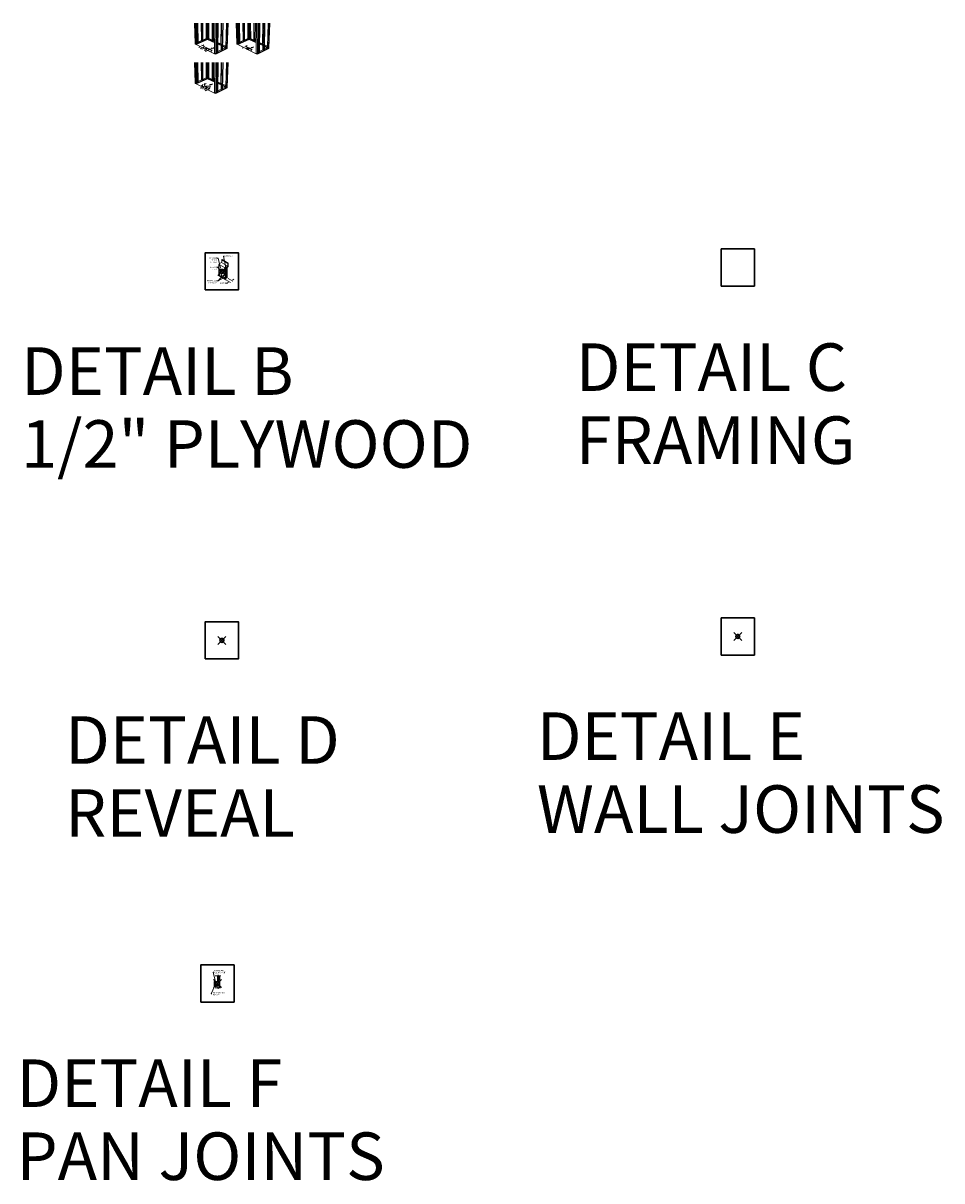
# Model space of a CAD drawing. Units: inches. Extents: x -118 to 891, y -14 to 291.
# Drawn here: x 659 to 891, y -14 to 278 of the extents above; entities that cross this region are included whole.
import ezdxf

# ---------------------------------------------------------------- set-up
doc = ezdxf.new("R2010")
doc.units = ezdxf.units.IN
doc.header["$LTSCALE"] = 0.375
doc.header["$MEASUREMENT"] = 0
doc.header["$PDMODE"] = 35
doc.header["$PDSIZE"] = -1.5
doc.linetypes.add('HIDDEN', pattern=[0.375, 0.25, -0.125])
doc.linetypes.add('HIDDEN2', pattern=[0.1875, 0.125, -0.0625])
doc.layers.get('0').update_dxf_attribs({"lineweight": 13})
for name, color, linetype, lineweight in [('DETAIL B', 7, 'Continuous', 13), ('DETAIL D', 7, 'Continuous', 13), ('DIMENSION', 1, 'Continuous', 13), ('FRAMING', 32, 'Continuous', 13), ('HIDDEN', 1, 'HIDDEN', 13), ('OBJECT', 7, 'Continuous', 13), ('TEXT', 7, 'Continuous', 13)]:
    doc.layers.add(name, color=color, linetype=linetype, lineweight=lineweight)
doc.layers.add('VPORT', color=5, linetype='Continuous', lineweight=30, plot=False)
doc.layers.get('DETAIL D').off()
doc.styles.add('Arial 9 64', font='arial.ttf', dxfattribs={"height": 0.140625})
doc.styles.add('DIM', font='arial.ttf', dxfattribs={"height": 0.078125})
doc.styles.add('DIM-DTL', font='arial.ttf', dxfattribs={"height": 0.3125})
doc.styles.add('DIM-REVEAL', font='arial.ttf', dxfattribs={"height": 0.3125})
doc.styles.get("Standard").update_dxf_attribs({"font": 'arial.ttf', "height": 0.078125})
doc.dimstyles.new('REVEAL Dimension STD', dxfattribs={"dimscale": 0, "dimtxt": 0.3125, "dimasz": 0.3125, "dimexe": 0.3125, "dimexo": 0.25, "dimgap": 0.046875, "dimtad": 0, "dimtoh": 1, "dimdec": 6, "dimrnd": 0.015625, "dimzin": 12, "dimdsep": 46, "dimlunit": 5, "dimtxsty": 'DIM-REVEAL', "dimcen": 0.3125, "dimclrd": 256, "dimclre": 256, "dimclrt": 256, "dimadec": 0, "dimazin": 0, "dimtfac": 1, "dimtdec": 6, "dimtofl": 0, "dimtmove": 0, "dimatfit": 1, "dimfxl": 1, "dimfrac": 1, "dimtolj": 1, "dimtzin": 0, "dimlwd": -1, "dimlwe": -1, "dimarcsym": 0})
doc.dimstyles.get("Standard").update_dxf_attribs({"dimtxt": 0.18, "dimasz": 0.18, "dimexe": 0.18, "dimexo": 0.0625, "dimgap": 0.09, "dimtad": 0, "dimtih": 1, "dimtoh": 1, "dimdec": 4, "dimzin": 0, "dimdsep": 46, "dimtxsty": 'Standard', "dimcen": 0.09, "dimadec": 0, "dimazin": 0, "dimtfac": 1, "dimtdec": 4, "dimtofl": 0, "dimtmove": 0, "dimatfit": 3, "dimfxl": 1, "dimtolj": 1, "dimtzin": 0, "dimarcsym": 0})
doc.dimstyles.new('WALL SECTION Dimension STD', dxfattribs={"dimscale": 0, "dimtxt": 0.3125, "dimasz": 0.3125, "dimexe": 0.3125, "dimexo": 0.25, "dimgap": 0.046875, "dimtad": 0, "dimtoh": 1, "dimdec": 6, "dimrnd": 0.015625, "dimzin": 12, "dimdsep": 46, "dimlunit": 5, "dimtxsty": 'DIM-REVEAL', "dimcen": 0.3125, "dimclrd": 256, "dimclre": 256, "dimclrt": 256, "dimadec": 0, "dimazin": 0, "dimtfac": 1, "dimtdec": 6, "dimtofl": 0, "dimtmove": 0, "dimatfit": 1, "dimfxl": 1, "dimfrac": 1, "dimtolj": 1, "dimtzin": 0, "dimlwd": -1, "dimlwe": -1, "dimarcsym": 0})

# ---------------------------------------------------------------- blocks, each defined once
blk = doc.blocks.new('*D33')
at = {"color": 1, "transparency": 16777216}
for p, q in [((0.98, -2.5), (2.19, -3.2)), ((1.58, -2.15), (2.79, -2.85)), ((2.75, -2.51), (3.02, -2.36)), ((1.33, -3.33), (1.02, -3.33)), ((1.6, -3.18), (1.33, -3.33))]:
    blk.add_line(p, q, dxfattribs=at)
for points in [[(2.73, -2.47), (2.78, -2.56), (2.48, -2.67)], [(1.58, -3.13), (1.63, -3.22), (1.87, -3.02)]]:
    blk.add_solid(points, dxfattribs=at)
at = {"color": 1, "transparency": 16777216, "insert": (0.31, -3.33), "char_height": 0.3125, "attachment_point": 5, "style": 'DIM-REVEAL'}
blk.add_mtext('\\A1;{\\H0.7x;\\S1/2;}" MIN.', dxfattribs=at)
blk = doc.blocks.new('PAN CONNECTION')
at = {"layer": 'FRAMING'}
h = blk.add_hatch(dxfattribs=at)
h.set_pattern_fill('ANSI35', color=256, style=0)
h.paths.add_polyline_path([(0.46, 1.92), (0.34, 1.92), (0.26, 1.67), (0.17, 2.21), (0.09, 1.95), (0.09, 1.03), (0.46, 1.03)])
at = {"layer": 'OBJECT'}
for p, q in [((-0.64, 0.51), (-0.78, 0.51)), ((-0.78, 0.51), (-0.78, -0.61)), ((-0.64, -0.54), (-0.64, 0.51)), ((-0.55, 1.92), (0.08, 1.92)), ((0.03, 1.92), (0.03, 0.98)), ((0.08, 1.92), (0.17, 2.21)), ((0.09, 1.95), (0.09, 1.03)), ((0.46, 1.03), (0.09, 1.03)), ((0.17, 2.21), (0.26, 1.67)), ((0.26, 1.67), (0.34, 1.92)), ((0.34, 1.92), (0.85, 1.92)), ((0.46, 1.03), (0.46, 1.92)), ((0.46, -0.11), (0.46, 0.49)), ((0.6, -0.23), (0.6, 1.92)), ((-0.62, -0.18), (0.37, -0.17)), ((-0.37, -0.44), (-0.62, -0.18)), ((-0.58, -1.12), (0.05, -1.12)), ((-0.54, -0.86), (0.32, -0.54)), ((0.45, -0.32), (-0.5, -0.33)), ((0.43, -0.34), (-0.5, -0.68)), ((0.05, -1.12), (0.13, -0.83)), ((0.13, -0.83), (0.23, -1.37)), ((0.23, -1.37), (0.31, -1.12)), ((0.31, -1.12), (0.82, -1.12)), ((0.46, -1.12), (0.46, -0.65)), ((0.6, -1.12), (0.6, -0.48))]:
    blk.add_line(p, q, dxfattribs=at)
for centre, radius, start, end in [((0.23, 0.97), 0.201, 179.301, 240.0013), ((-0.04, 0.21), 0.613, 43.4182, 74.2953), ((0.13, 0.43), 0.344, 9.6733, 35.156)]:
    blk.add_arc(centre, radius, start, end, dxfattribs=at)
for points in [[(-0.78, -0.61), (-0.78, -0.73), (-0.66, -0.86), (-0.54, -0.86)], [(-0.5, -0.68), (-0.58, -0.68), (-0.64, -0.62), (-0.64, -0.54)], [(-0.52, -0.33), (-0.57, -0.31), (-0.62, -0.26), (-0.62, -0.19)], [(0.38, -0.2), (0.38, -0.2), (-0.37, -0.45), (-0.37, -0.45)], [(-0.37, -0.45), (-0.37, -0.45), (-0.26, -0.57), (-0.26, -0.57)], [(0.32, -0.54), (0.39, -0.54), (0.45, -0.59), (0.46, -0.65)], [(0.37, -0.17), (0.37, -0.17), (0.45, -0.17), (0.46, -0.06)], [(0.46, -0.11), (0.46, -0.11), (0.45, -0.2), (0.38, -0.2)], [(0.42, -0.35), (0.44, -0.34), (0.45, -0.34), (0.47, -0.34)], [(0.6, -0.48), (0.6, -0.4), (0.54, -0.34), (0.46, -0.34)], [(0.47, -0.32), (0.47, -0.32), (0.55, -0.32), (0.55, -0.32)], [(0.55, -0.32), (0.55, -0.32), (0.6, -0.33), (0.6, -0.23)]]:
    blk.add_open_spline(points, degree=3, dxfattribs=at)
at = {"layer": 'TEXT', "char_height": 0.3125, "attachment_point": 1, "style": 'DIM-DTL'}
for s, insert, width in [('MATING WALL\\PCONNECTION', (-0.79, 3.4), 3.2188), ('PAN INDEXING POCKET', (-1.13, -2.14), 3.2391)]:
    blk.add_mtext(s, dxfattribs=dict(at, insert=insert, width=width))
at = {"layer": 'OBJECT', "annotation_type": 0, "has_hookline": 1, "hookline_direction": 0}
for points, text_width in [([(-0.35, -0.26), (-1.11, 2.86), (-0.93, 2.86)], 2.96), ([(-0.71, -0.78), (-1.61, -2.59), (-1.43, -2.59)], 3.07)]:
    blk.add_leader(points, dimstyle='Standard', override={"dimgap": 0.09, "dimtad": 0}, dxfattribs=dict(at, text_width=text_width))
blk = doc.blocks.new('WALL SECTION DTL')
for p, q in [((-0.7926307, -1.47309), (-0.7926307, 1.2496418)), ((-0.6676307, 1.4661482), (-0.0868397, 1.801468)), ((-0.5426307, 1.2496418), (0.6229784, 0.5766771)), ((-0.5247628, -0.6144473), (-0.018258, 0.0160242)), ((-0.4935859, -0.5964473), (0.0015615, 0.019887)), ((-0.0243397, 2.5090501), (0.1006603, 2.5812189)), ((-0.0243397, 2.5090501), (1.4570118, 1.6026279)), ((-0.0243397, 1.9097212), (-0.0243397, 2.5090501)), ((-0.018258, 0.0160242), (0.6887208, 0.1538158)), ((0.1006603, 2.5812189), (1.5820118, 1.6747967)), ((1.333307, 1.0025511), (0.1352649, 1.6942411)), ((0.6887208, 0.1538158), (0.6887208, 0.3432196)), ((0.6887208, 0.1538158), (0.7043093, 0.1628158)), ((0.7043093, 0.1628158), (0.7198978, 0.1718158)), ((0.7198978, 0.2907829), (0.7198978, -0.5793112)), ((0.7718593, 0.3207829), (0.7718593, -1.2233961)), ((0.8137208, 0.5597259), (1.3945118, 0.8950457)), ((0.8317208, 0.528549), (1.4125118, 0.8638688)), ((0.8498016, 0.3657829), (1.2828143, 0.6157829)), ((0.8498016, 0.3657829), (0.8498016, -2.2865123)), ((1.2828143, 0.1904269), (0.8498016, -0.5595731)), ((0.8617208, 0.4765875), (1.4136819, 0.7952624)), ((0.9580547, 0.4282829), (0.9580547, -2.2240123)), ((1.0663079, 0.4907829), (1.0663079, -2.1615123)), ((1.1745611, 0.5532829), (1.1745611, -2.0990123)), ((1.2828143, 0.6157829), (1.2828143, -2.0365123)), ((1.3347758, 0.5736141), (1.3347758, -2.0065123)), ((1.3972758, 0.6818672), (1.4570118, 0.7163558)), ((1.4570118, 1.6026279), (1.5820118, 1.6747967)), ((1.4570118, 1.0032989), (1.4570118, 1.6026279)), ((1.4930118, 1.0032989), (1.4930118, 1.6234125)), ((1.5386819, 1.0117687), (1.5386819, 1.6497802)), ((1.5820118, 0.9328622), (1.5820118, 1.6747967)), ((-0.7926307, -1.47309), (-0.5863849, -1.5992895)), ((-0.5863849, -1.5992895), (-0.5247628, -0.6144473)), ((-0.5863849, -1.5992895), (-0.5707964, -1.5902895)), ((-0.5707964, -1.5902895), (-0.555208, -1.5812895)), ((-0.555208, -1.5812895), (-0.4935859, -0.5964473)), ((-0.555208, -1.5812895), (-0.2758927, -1.7521993)), ((-0.2758927, -1.7521993), (-0.0345808, -1.0124558)), ((-0.2758927, -1.7521993), (-0.2239312, -1.7221993)), ((-0.2239312, -1.7221993), (0.0173808, -0.9824558)), ((-0.2239312, -1.7221993), (0.2178396, -1.9925139)), ((-0.0345808, -1.0124558), (0.2778202, -0.709863)), ((0.0173808, -0.9824558), (0.3080155, -0.7009459)), ((0.2178396, -1.9925139), (0.3016437, -1.5500487)), ((0.2178396, -1.9925139), (0.2957819, -1.9475139)), ((0.2778202, -0.709863), (0.7198978, -0.5793112)), ((0.2957819, -1.9475139), (0.379586, -1.5050487)), ((0.2957819, -1.9475139), (0.8498016, -2.2865123)), ((0.3016437, -1.5500487), (0.5736925, -1.2726452)), ((0.379586, -1.5050487), (0.6183998, -1.2615344)), ((0.5736925, -1.2726452), (0.7718593, -1.2233961)), ((0.7198978, -0.5793112), (0.7718593, -0.5493112)), ((0.7718593, -1.2233961), (0.8498016, -1.1783961)), ((1.2828143, -0.0126432), (0.8498016, -0.7626432)), ((1.2828143, -0.2157133), (0.8498016, -0.9657133)), ((1.2828143, -0.9905842), (0.8498016, -1.7405842)), ((1.2828143, -1.1936543), (0.8498016, -1.9436543)), ((1.2828143, -1.3967243), (0.8498016, -2.1467243)), ((0.8498016, -2.2865123), (1.3347758, -2.0065123))]:
    blk.add_line(p, q)
at = {"color": 1}
blk.add_line((-0.3872202, -1.7142773), (0.9768607, -2.5018298), dxfattribs=at)
for centre, radius, start, end in [((-0.5426307, 1.2496418), 0.25, 120, 180), ((-0.1493397, 1.9097212), 0.125, 300, 0), ((0.9387208, 0.3432196), 0.25, 120, 180), ((0.9984379, 0.3049622), 0.2789008, 126.709969308, 182.914173836), ((0.9587795, 0.3167916), 0.1869629, 121.274147857, 178.776774831), ((1.4597758, 0.5736141), 0.125, 120, 180), ((1.3320118, 1.0032989), 0.125, 300, 0), ((1.333307, 1.0025511), 0.1597065, 299.731712936, 0.268287064), ((1.2886819, 1.0117687), 0.25, 300, 0), ((1.3320118, 0.9328622), 0.25, 300, 0)]:
    blk.add_arc(centre, radius, start, end)
at = {"char_height": 0.3125, "style": 'DIM-REVEAL'}
for s, insert, width, attachment_point in [('\\A1;GELCOAT FINISH\\P(COLOR)', (-1.3065944, 3.1286435), 2.606429864, 3), ('PLYWOOD', (0.7348226, 3.6109902), 3.28125, 1), ('BARRIER COAT', (-1.3065944, 0.8327751), 2.624571466, 3), ('FIBERGLASS\\PLAMINATE', (-1.3065944, -2.6000673), 3.5, 3)]:
    blk.add_mtext(s, dxfattribs=dict(at, insert=insert, width=width, attachment_point=attachment_point))
dim = blk.add_linear_dim(base=(2.481793, -2.668743), p1=(0.7268607, -2.3574922), p2=(1.3347758, -2.0065123), angle=30, text='{\\H0.7x;\\S1/2;}" MIN.', dimstyle='REVEAL Dimension STD', override={"dimscale": 1, "dimpost": '"', "dimclrd": 1, "dimclre": 1, "dimclrt": 1})
dim.commit()
dim.dimension.update_dxf_attribs({"geometry": '*D33', "text_midpoint": (0.3135285, -3.3322444), "dimtype": 161})
at = {"annotation_type": 0, "has_hookline": 1}
for points, hookline_direction, text_width in [([(-0.3831754, 0.441118), (-0.9472194, 2.9723935), (-1.2597194, 2.9723935)], 1, 2.0542718), ([(1.0873396, 0.0368077), (0.3754476, 3.4547402), (0.6879476, 3.4547402)], 0, 2.1747101), ([(-0.1570545, -0.56261), (-0.9472194, 0.6765251), (-1.2597194, 0.6765251)], 1, 1.9031378), ([(1.3231529, -1.5434951), (-0.9472194, -2.7563173), (-1.2597194, -2.7563173)], 1, 2.6828956)]:
    blk.add_leader(points, dimstyle='WALL SECTION Dimension STD', override={"dimscale": 1}, dxfattribs=dict(at, hookline_direction=hookline_direction, text_width=text_width))
blk.add_leader([(0.1651459, -1.5546231), (-0.9472194, -2.7563173)], dimstyle='WALL SECTION Dimension STD', override={"dimscale": 1})

msp = doc.modelspace()

# ---------------------------------------------------------------- linework, layer by layer
at = {"layer": 'DIMENSION'}
for p, q in [((703.78, 271.8), (703.99, 271.9)), ((703.95, 272.08), (704.6, 271.76)), ((704.63, 271.69), (704.11, 271.45)), ((705.15, 272.01), (704.49, 272.33)), ((705.06, 272.44), (704.78, 272.29)), ((706.85, 271.38), (706.85, 271.59)), ((706.85, 271.59), (707.06, 271.59)), ((714.71, 271.6), (714.92, 271.71)), ((714.88, 271.89), (715.53, 271.57)), ((716.08, 271.82), (715.43, 272.13)), ((715.99, 272.24), (715.71, 272.1)), ((716.71, 271.49), (717.22, 271.24)), ((716.93, 271.59), (716.93, 271.8)), ((716.93, 271.8), (717.13, 271.8)), ((704.46, 271.44), (704.66, 271.34)), ((705.43, 270.96), (705.23, 271.06)), ((705.96, 271.03), (705.46, 270.78)), ((707.07, 271), (706.56, 271.25)), ((706.63, 271.28), (707.14, 271.03)), ((706.85, 270.9), (706.85, 270.69)), ((717.15, 271.2), (716.64, 271.45)), ((716.93, 271.11), (716.93, 270.9)), ((705.23, 262.22), (705.23, 262.73)), ((704.63, 261.77), (704.11, 261.53)), ((704.33, 262.06), (704.54, 262.17)), ((704.46, 261.52), (704.66, 261.42)), ((704.69, 261.97), (704.69, 262.46)), ((705.43, 261.04), (705.23, 261.14)), ((705.61, 262.7), (705.33, 262.56)), ((705.39, 262.05), (706.77, 262.05)), ((705.39, 261.98), (706.77, 261.98)), ((705.96, 261.11), (705.46, 260.86)), ((706.56, 262.26), (706.56, 262.47)), ((706.56, 262.47), (706.77, 262.47)), ((706.56, 261.78), (706.56, 261.57))]:
    msp.add_line(p, q, dxfattribs=at)
for points in [[(703.94, 271.92), (703.97, 271.85), (704.14, 271.98)], [(704.48, 271.47), (704.45, 271.41), (704.28, 271.53)], [(704.85, 272.37), (704.88, 272.31), (704.68, 272.24)], [(714.87, 271.72), (714.9, 271.66), (715.07, 271.78)], [(715.78, 272.17), (715.81, 272.11), (715.61, 272.05)], [(716.89, 271.59), (716.96, 271.59), (716.93, 271.38)], [(705.44, 270.99), (705.41, 270.93), (705.61, 270.87)], [(706.82, 271.38), (706.88, 271.38), (706.85, 271.18)], [(706.82, 270.9), (706.88, 270.9), (706.85, 271.11)], [(716.89, 271.11), (716.96, 271.11), (716.93, 271.31)], [(704.48, 261.55), (704.45, 261.49), (704.28, 261.61)], [(704.49, 262.18), (704.52, 262.12), (704.69, 262.25)], [(705.4, 262.64), (705.43, 262.57), (705.23, 262.51)], [(705.44, 261.07), (705.41, 261.01), (705.61, 260.95)], [(706.53, 262.26), (706.6, 262.26), (706.56, 262.05)], [(706.53, 261.78), (706.6, 261.78), (706.56, 261.98)]]:
    msp.add_solid(points, dxfattribs=at)
at = {"layer": 'HIDDEN', "linetype": 'HIDDEN2'}
for p, q in [((716.15, 271.77), (715.62, 271.52)), ((715.62, 271.52), (716.14, 271.26)), ((716.67, 271.52), (716.14, 271.26)), ((716.15, 271.77), (716.67, 271.52))]:
    msp.add_line(p, q, dxfattribs=at)
at = {"layer": 'OBJECT'}
for p, q in [((702.67, 277.9), (702.81, 272.77)), ((702.92, 277.9), (703.05, 272.65)), ((703.04, 277.9), (703.17, 272.71)), ((703.04, 277.9), (703.17, 272.7)), ((703.16, 277.9), (703.29, 272.76)), ((703.36, 277.9), (703.48, 272.84)), ((703.48, 277.9), (703.59, 272.89)), ((704.37, 277.9), (704.44, 273.5)), ((704.62, 277.9), (704.68, 273.38)), ((704.74, 277.9), (704.8, 273.43)), ((705.58, 277.9), (705.61, 274.02)), ((705.84, 277.9), (705.86, 273.9)), ((705.95, 277.9), (705.97, 273.95)), ((706.06, 277.9), (706.07, 273.9)), ((706.31, 277.9), (706.32, 274.02)), ((707.12, 277.9), (707.11, 273.43)), ((707.24, 277.9), (707.22, 273.38)), ((707.5, 277.9), (707.47, 273.49)), ((707.81, 277.9), (707.75, 270.33)), ((708.1, 277.9), (708.03, 270.2)), ((708.23, 277.9), (708.14, 270.25)), ((708.23, 277.9), (708.14, 270.26)), ((708.35, 277.9), (708.26, 270.31)), ((708.55, 277.9), (708.45, 270.41)), ((708.67, 277.9), (708.56, 270.47)), ((709.41, 277.9), (709.3, 272.42)), ((709.52, 277.9), (709.38, 271.15)), ((709.81, 277.9), (709.66, 271.02)), ((709.92, 277.9), (709.77, 271.07)), ((710.71, 277.9), (710.54, 271.84)), ((710.73, 277.9), (710.55, 271.74)), ((711.02, 277.9), (710.83, 271.61)), ((711.13, 277.9), (710.94, 271.66)), ((713.19, 277.9), (713.33, 272.77)), ((713.44, 277.9), (713.58, 272.65)), ((713.56, 277.9), (713.69, 272.71)), ((713.57, 277.9), (713.7, 272.71)), ((713.69, 277.9), (713.81, 272.76)), ((713.89, 277.9), (714, 272.84)), ((714.01, 277.9), (714.12, 272.89)), ((714.89, 277.9), (714.96, 273.5)), ((715.14, 277.9), (715.21, 273.38)), ((715.26, 277.9), (715.32, 273.43)), ((716.11, 277.9), (716.14, 274.02)), ((716.36, 277.9), (716.38, 273.9)), ((716.47, 277.9), (716.49, 273.95)), ((716.58, 277.9), (716.6, 273.9)), ((716.84, 277.9), (716.85, 274.02)), ((717.65, 277.9), (717.63, 273.43)), ((717.76, 277.9), (717.74, 273.38)), ((718.02, 277.9), (717.99, 273.49)), ((718.33, 277.9), (718.27, 270.33)), ((718.63, 277.9), (718.55, 270.2)), ((718.75, 277.9), (718.66, 270.25)), ((718.75, 277.9), (718.67, 270.26)), ((718.87, 277.9), (718.78, 270.31)), ((719.07, 277.9), (718.97, 270.41)), ((719.19, 277.9), (719.09, 270.47)), ((719.93, 277.9), (719.83, 272.42)), ((720.04, 277.9), (719.9, 271.15)), ((720.33, 277.9), (720.18, 271.02)), ((720.45, 277.9), (720.29, 271.07)), ((721.24, 277.9), (721.07, 271.85)), ((721.25, 277.9), (721.08, 271.74)), ((721.55, 277.9), (721.35, 271.61)), ((721.66, 277.9), (721.46, 271.66)), ((702.81, 272.77), (703.05, 272.65)), ((702.81, 272.77), (703.05, 272.65)), ((702.81, 272.77), (702.81, 272.77)), ((702.81, 272.77), (702.81, 272.63)), ((702.81, 272.63), (703.06, 272.51)), ((703.05, 272.65), (705.97, 273.95)), ((703.05, 272.65), (703.17, 272.7)), ((703.05, 272.65), (703.06, 272.51)), ((703.06, 272.51), (705.97, 273.81)), ((703.06, 272.51), (707.75, 270.19)), ((703.17, 272.71), (703.29, 272.76)), ((703.17, 272.71), (703.17, 272.71)), ((703.28, 272.94), (703.48, 272.84)), ((703.59, 272.89), (703.48, 272.84)), ((703.59, 273.12), (704.44, 273.49)), ((704.44, 273.5), (704.68, 273.38)), ((704.8, 273.43), (704.68, 273.38)), ((705.23, 271.97), (704.69, 271.72)), ((704.69, 271.72), (706.03, 271.05)), ((705.23, 271.9), (704.76, 271.68)), ((704.79, 273.65), (705.61, 274.02)), ((706.57, 271.31), (705.23, 271.97)), ((705.23, 271.9), (705.23, 271.97)), ((706.49, 271.28), (705.23, 271.9)), ((705.61, 274.02), (705.86, 273.9)), ((705.97, 273.95), (705.86, 273.9)), ((705.96, 273.95), (705.97, 273.95)), ((705.97, 273.95), (706.07, 273.9)), ((705.97, 273.95), (705.97, 273.81)), ((705.97, 273.95), (707.77, 273.12)), ((705.97, 273.95), (705.97, 273.95)), ((705.97, 273.81), (707.77, 272.98)), ((706.32, 274.02), (706.07, 273.9)), ((706.32, 274.01), (707.11, 273.65)), ((707.11, 273.43), (707.22, 273.38)), ((707.47, 273.49), (707.22, 273.38)), ((707.47, 273.49), (707.77, 273.35)), ((708.02, 270.05), (710.93, 271.52)), ((708.03, 270.19), (710.94, 271.66)), ((708.59, 272.6), (709.4, 272.23)), ((708.6, 272.97), (709.31, 272.65)), ((708.6, 272.74), (709.4, 272.37)), ((709.4, 272.37), (709.3, 272.42)), ((709.77, 271.34), (710.55, 271.73)), ((709.79, 272.19), (710.55, 271.84)), ((709.79, 272.05), (710.51, 271.71)), ((709.8, 272.42), (710.55, 272.08)), ((710.55, 271.84), (710.54, 271.84)), ((710.83, 271.61), (710.55, 271.74)), ((710.94, 271.66), (710.83, 271.61)), ((710.94, 271.66), (710.93, 271.52)), ((710.94, 271.66), (710.93, 271.66)), ((713.33, 272.77), (713.58, 272.65)), ((713.33, 272.77), (713.58, 272.65)), ((713.33, 272.77), (713.34, 272.77)), ((713.33, 272.77), (713.34, 272.63)), ((713.34, 272.63), (713.58, 272.51)), ((713.58, 272.65), (716.49, 273.95)), ((713.58, 272.51), (716.49, 273.82)), ((713.58, 272.65), (713.69, 272.71)), ((713.58, 272.65), (713.58, 272.51)), ((713.58, 272.51), (718.27, 270.19)), ((713.69, 272.71), (713.7, 272.71)), ((713.7, 272.71), (713.81, 272.76)), ((713.81, 272.94), (714, 272.84)), ((714.12, 272.89), (714, 272.84)), ((714.11, 273.12), (714.97, 273.5)), ((714.96, 273.5), (715.21, 273.38)), ((715.32, 273.43), (715.21, 273.38)), ((715.32, 273.65), (716.14, 274.02)), ((716.14, 274.02), (716.38, 273.9)), ((716.49, 273.95), (716.38, 273.9)), ((716.49, 273.95), (716.6, 273.9)), ((716.49, 273.95), (716.49, 273.82)), ((716.49, 273.95), (716.49, 273.95)), ((716.49, 273.95), (718.29, 273.12)), ((716.49, 273.95), (716.49, 273.95)), ((716.49, 273.82), (718.29, 272.98)), ((716.85, 274.02), (716.6, 273.9)), ((716.84, 274.02), (717.63, 273.65)), ((717.63, 273.43), (717.74, 273.38)), ((717.99, 273.49), (717.74, 273.38)), ((717.99, 273.49), (718.3, 273.35)), ((718.55, 270.19), (721.46, 271.66)), ((718.55, 270.05), (721.46, 271.52)), ((719.12, 272.97), (719.83, 272.65)), ((719.12, 272.74), (719.93, 272.37)), ((719.12, 272.6), (719.93, 272.23)), ((719.93, 272.37), (719.83, 272.42)), ((720.3, 271.34), (721.08, 271.74)), ((720.31, 272.05), (721.04, 271.71)), ((720.32, 272.42), (721.07, 272.08)), ((720.32, 272.19), (721.08, 271.84)), ((721.08, 271.84), (721.07, 271.85)), ((721.35, 271.61), (721.08, 271.74)), ((721.46, 271.66), (721.35, 271.61)), ((721.46, 271.66), (721.46, 271.52)), ((721.46, 271.66), (721.46, 271.66)), ((706.03, 271.05), (706.57, 271.31)), ((708.03, 270.2), (707.75, 270.33)), ((707.75, 270.33), (707.75, 270.19)), ((708.03, 270.19), (707.75, 270.33)), ((707.75, 270.33), (707.75, 270.33)), ((708.02, 270.05), (707.75, 270.19)), ((708.03, 270.19), (708.02, 270.05)), ((708.03, 270.2), (708.14, 270.25)), ((708.14, 270.26), (708.26, 270.31)), ((708.14, 270.26), (708.14, 270.26)), ((708.45, 270.41), (708.26, 270.5)), ((708.56, 270.47), (708.45, 270.41)), ((708.57, 270.74), (709.38, 271.15)), ((709.66, 271.02), (709.38, 271.15)), ((709.77, 271.07), (709.66, 271.02)), ((718.55, 270.2), (718.27, 270.33)), ((718.27, 270.33), (718.27, 270.33)), ((718.55, 270.19), (718.27, 270.33)), ((718.27, 270.33), (718.27, 270.19)), ((718.55, 270.05), (718.27, 270.19)), ((718.55, 270.2), (718.66, 270.25)), ((718.55, 270.19), (718.55, 270.05)), ((718.67, 270.26), (718.66, 270.26)), ((718.67, 270.26), (718.78, 270.31)), ((718.97, 270.41), (718.79, 270.5)), ((719.09, 270.47), (718.97, 270.41)), ((719.09, 270.74), (719.91, 271.15)), ((720.18, 271.02), (719.9, 271.15)), ((720.29, 271.07), (720.18, 271.02)), ((702.67, 267.98), (702.81, 262.85)), ((702.92, 267.98), (703.05, 262.73)), ((703.04, 267.98), (703.17, 262.79)), ((703.04, 267.98), (703.17, 262.78)), ((703.16, 267.98), (703.29, 262.84)), ((703.36, 267.98), (703.48, 262.92)), ((703.48, 267.98), (703.59, 262.97)), ((704.37, 267.98), (704.44, 263.58)), ((704.62, 267.98), (704.68, 263.46)), ((704.74, 267.98), (704.8, 263.51)), ((705.58, 267.98), (705.61, 264.1)), ((705.84, 267.98), (705.86, 263.98)), ((705.95, 267.98), (705.97, 264.03)), ((706.06, 267.98), (706.07, 263.98)), ((706.31, 267.98), (706.32, 264.1)), ((707.12, 267.98), (707.11, 263.51)), ((707.24, 267.98), (707.22, 263.46)), ((707.5, 267.98), (707.47, 263.57)), ((707.81, 267.98), (707.75, 260.41)), ((708.1, 267.98), (708.03, 260.28)), ((708.23, 267.98), (708.14, 260.33)), ((708.23, 267.98), (708.14, 260.34)), ((708.35, 267.98), (708.26, 260.39)), ((708.55, 267.98), (708.45, 260.49)), ((708.67, 267.98), (708.56, 260.55)), ((709.41, 267.98), (709.3, 262.5)), ((709.52, 267.98), (709.38, 261.23)), ((709.81, 267.98), (709.66, 261.1)), ((709.92, 267.98), (709.77, 261.15)), ((710.71, 267.98), (710.54, 261.92)), ((710.73, 267.98), (710.55, 261.82)), ((711.02, 267.98), (710.83, 261.69)), ((711.13, 267.98), (710.94, 261.74)), ((702.81, 262.85), (703.05, 262.73)), ((702.81, 262.85), (703.05, 262.73)), ((702.81, 262.85), (702.81, 262.85)), ((702.81, 262.85), (702.81, 262.71)), ((703.05, 262.73), (705.97, 264.03)), ((703.05, 262.73), (703.17, 262.78)), ((703.05, 262.73), (703.06, 262.59)), ((703.06, 262.59), (705.97, 263.89)), ((703.17, 262.79), (703.29, 262.84)), ((703.17, 262.79), (703.17, 262.79)), ((703.28, 263.02), (703.48, 262.92)), ((703.59, 262.97), (703.48, 262.92)), ((703.59, 263.2), (704.44, 263.58)), ((704.44, 263.58), (704.68, 263.46)), ((704.8, 263.51), (704.68, 263.46)), ((704.79, 263.73), (705.61, 264.1)), ((705.61, 264.1), (705.86, 263.98)), ((705.97, 264.03), (705.86, 263.98)), ((705.96, 264.03), (705.97, 264.03)), ((705.97, 264.03), (706.07, 263.98)), ((705.97, 264.03), (705.97, 263.89)), ((705.97, 264.03), (707.77, 263.2)), ((705.97, 264.03), (705.97, 264.03)), ((705.97, 263.89), (707.77, 263.06)), ((706.32, 264.1), (706.07, 263.98)), ((706.32, 264.09), (707.11, 263.73)), ((707.11, 263.51), (707.22, 263.46)), ((707.47, 263.57), (707.22, 263.46)), ((707.47, 263.57), (707.77, 263.43)), ((708.6, 263.05), (709.31, 262.73)), ((708.6, 262.82), (709.4, 262.45)), ((702.81, 262.71), (703.06, 262.59)), ((703.06, 262.59), (707.75, 260.27)), ((705.23, 262.05), (704.69, 261.8)), ((704.69, 261.8), (706.03, 261.13)), ((705.23, 261.98), (704.76, 261.76)), ((706.57, 261.39), (705.23, 262.05)), ((705.23, 261.98), (705.23, 262.05)), ((706.49, 261.36), (705.23, 261.98)), ((706.03, 261.13), (706.57, 261.39)), ((708.03, 260.28), (707.75, 260.41)), ((707.75, 260.41), (707.75, 260.27)), ((708.03, 260.27), (707.75, 260.41)), ((707.75, 260.41), (707.75, 260.41)), ((708.02, 260.13), (707.75, 260.27)), ((708.02, 260.13), (710.93, 261.6)), ((708.03, 260.27), (708.02, 260.13)), ((708.03, 260.27), (710.94, 261.74)), ((708.03, 260.28), (708.14, 260.33)), ((708.14, 260.34), (708.26, 260.39)), ((708.14, 260.34), (708.14, 260.34)), ((708.45, 260.49), (708.26, 260.58)), ((708.56, 260.55), (708.45, 260.49)), ((708.57, 260.82), (709.38, 261.23)), ((708.59, 262.68), (709.4, 262.31)), ((709.4, 262.45), (709.3, 262.5)), ((709.66, 261.1), (709.38, 261.23)), ((709.77, 261.15), (709.66, 261.1)), ((709.77, 261.42), (710.55, 261.81)), ((709.79, 262.27), (710.55, 261.92)), ((709.79, 262.13), (710.51, 261.79)), ((709.8, 262.5), (710.55, 262.16)), ((710.55, 261.92), (710.54, 261.92)), ((710.83, 261.69), (710.55, 261.82)), ((710.94, 261.74), (710.83, 261.69)), ((710.94, 261.74), (710.93, 261.6)), ((710.94, 261.74), (710.93, 261.74))]:
    msp.add_line(p, q, dxfattribs=at)
at = {"layer": 'OBJECT', "flags": 128}
for points in [[(705.47, 271.37), (705.48, 271.37), (705.5, 271.36), (705.51, 271.36), (705.53, 271.35), (705.54, 271.35), (705.56, 271.35), (705.58, 271.34), (705.6, 271.34), (705.61, 271.34), (705.63, 271.34), (705.65, 271.34), (705.67, 271.35), (705.68, 271.35), (705.7, 271.35), (705.72, 271.35), (705.73, 271.36), (705.75, 271.36), (705.76, 271.37), (705.78, 271.37), (705.79, 271.38), (705.8, 271.39), (705.81, 271.4), (705.82, 271.4), (705.82, 271.41), (705.83, 271.42), (705.83, 271.43), (705.84, 271.44), (705.84, 271.44), (705.84, 271.45), (705.84, 271.46), (705.83, 271.47), (705.83, 271.48), (705.82, 271.49), (705.81, 271.49), (705.8, 271.5), (705.79, 271.51), (705.78, 271.52), (705.77, 271.52), (705.76, 271.53), (705.74, 271.53), (705.73, 271.54), (705.71, 271.54), (705.69, 271.54), (705.68, 271.55), (705.66, 271.55), (705.64, 271.55), (705.62, 271.55), (705.61, 271.55), (705.59, 271.55), (705.57, 271.55), (705.55, 271.54), (705.54, 271.54), (705.52, 271.54), (705.51, 271.53), (705.49, 271.53), (705.48, 271.52), (705.47, 271.51), (705.45, 271.51), (705.44, 271.5), (705.43, 271.49), (705.43, 271.49), (705.42, 271.48), (705.42, 271.47), (705.41, 271.46), (705.41, 271.45), (705.41, 271.44), (705.41, 271.43), (705.41, 271.43), (705.42, 271.42), (705.42, 271.41), (705.43, 271.4), (705.44, 271.39), (705.45, 271.39), (705.46, 271.38), (705.47, 271.37)], [(715.88, 271.39), (715.89, 271.38), (715.91, 271.37), (715.93, 271.37), (715.95, 271.36), (715.97, 271.36), (715.99, 271.35), (716.01, 271.35), (716.04, 271.34), (716.06, 271.34), (716.08, 271.34), (716.1, 271.34), (716.13, 271.34), (716.15, 271.34), (716.18, 271.34), (716.2, 271.34), (716.22, 271.34), (716.25, 271.34), (716.27, 271.35), (716.29, 271.35), (716.31, 271.36), (716.33, 271.36), (716.35, 271.37), (716.37, 271.37), (716.39, 271.38), (716.41, 271.39), (716.42, 271.4), (716.44, 271.41), (716.45, 271.41), (716.47, 271.42), (716.48, 271.43), (716.49, 271.44), (716.5, 271.46), (716.5, 271.47), (716.51, 271.48), (716.52, 271.49), (716.52, 271.5), (716.52, 271.51), (716.52, 271.52), (716.52, 271.53), (716.52, 271.54), (716.51, 271.56), (716.51, 271.57), (716.5, 271.58), (716.49, 271.59), (716.48, 271.6), (716.47, 271.61), (716.46, 271.62), (716.44, 271.63), (716.43, 271.64), (716.41, 271.64), (716.4, 271.65), (716.38, 271.66), (716.36, 271.67), (716.34, 271.67), (716.32, 271.68), (716.3, 271.68), (716.28, 271.69), (716.26, 271.69), (716.23, 271.69), (716.21, 271.69), (716.19, 271.7), (716.16, 271.7), (716.14, 271.7), (716.12, 271.7), (716.09, 271.69), (716.07, 271.69), (716.05, 271.69), (716.03, 271.69), (716, 271.68), (715.98, 271.68), (715.96, 271.67), (715.94, 271.67), (715.92, 271.66), (715.9, 271.65), (715.89, 271.65), (715.87, 271.64), (715.86, 271.63), (715.84, 271.62), (715.83, 271.61), (715.82, 271.6), (715.81, 271.59), (715.8, 271.58), (715.79, 271.57), (715.78, 271.56), (715.78, 271.55), (715.77, 271.53), (715.77, 271.52), (715.77, 271.51), (715.77, 271.5), (715.78, 271.49), (715.78, 271.48), (715.78, 271.47), (715.79, 271.46), (715.8, 271.45), (715.81, 271.44), (715.82, 271.43), (715.83, 271.42), (715.85, 271.41), (715.86, 271.4), (715.88, 271.39)], [(716.51, 271.48), (716.51, 271.49), (716.51, 271.5), (716.5, 271.51), (716.49, 271.52), (716.48, 271.53), (716.47, 271.54), (716.46, 271.55), (716.45, 271.56), (716.43, 271.57), (716.41, 271.57), (716.4, 271.58), (716.38, 271.59), (716.36, 271.6), (716.34, 271.6), (716.32, 271.61), (716.3, 271.61), (716.28, 271.62), (716.26, 271.62), (716.23, 271.62), (716.21, 271.62), (716.19, 271.63), (716.16, 271.63), (716.14, 271.63), (716.12, 271.63), (716.09, 271.62), (716.07, 271.62), (716.05, 271.62), (716.03, 271.62), (716, 271.61), (715.98, 271.61), (715.96, 271.6), (715.94, 271.6), (715.92, 271.59), (715.9, 271.58), (715.89, 271.57), (715.87, 271.57), (715.86, 271.56), (715.84, 271.55), (715.83, 271.54), (715.82, 271.53), (715.81, 271.52), (715.8, 271.51), (715.79, 271.5), (715.78, 271.49), (715.78, 271.48)], [(715.99, 271.37), (716.01, 271.37), (716.02, 271.36), (716.03, 271.36), (716.05, 271.35), (716.07, 271.35), (716.08, 271.35), (716.1, 271.35), (716.12, 271.34), (716.14, 271.34), (716.15, 271.34), (716.17, 271.34), (716.19, 271.35), (716.21, 271.35), (716.22, 271.35), (716.24, 271.35), (716.26, 271.36), (716.27, 271.36), (716.29, 271.37), (716.3, 271.37), (716.31, 271.38), (716.32, 271.39), (716.33, 271.4), (716.34, 271.4), (716.35, 271.41), (716.35, 271.42), (716.36, 271.43), (716.36, 271.44), (716.36, 271.45), (716.36, 271.45), (716.36, 271.46), (716.36, 271.47), (716.35, 271.48), (716.34, 271.49), (716.34, 271.5), (716.33, 271.5), (716.32, 271.51), (716.31, 271.52), (716.29, 271.52), (716.28, 271.53), (716.27, 271.53), (716.25, 271.54), (716.23, 271.54), (716.22, 271.54), (716.2, 271.55), (716.18, 271.55), (716.17, 271.55), (716.15, 271.55), (716.13, 271.55), (716.11, 271.55), (716.1, 271.55), (716.08, 271.54), (716.06, 271.54), (716.05, 271.54), (716.03, 271.53), (716.02, 271.53), (716, 271.52), (715.99, 271.52), (715.98, 271.51), (715.97, 271.5), (715.96, 271.49), (715.95, 271.49), (715.94, 271.48), (715.94, 271.47), (715.94, 271.46), (715.93, 271.45), (715.93, 271.44), (715.93, 271.44), (715.94, 271.43), (715.94, 271.42), (715.95, 271.41), (715.95, 271.4), (715.96, 271.39), (715.97, 271.39), (715.98, 271.38), (715.99, 271.37)], [(705.8, 271.39), (705.79, 271.39), (705.78, 271.4), (705.77, 271.41), (705.76, 271.41), (705.74, 271.42), (705.73, 271.42), (705.71, 271.42), (705.7, 271.43), (705.68, 271.43), (705.66, 271.43), (705.64, 271.43), (705.63, 271.43), (705.61, 271.43), (705.59, 271.43), (705.57, 271.43), (705.56, 271.43), (705.54, 271.42), (705.52, 271.42), (705.51, 271.42), (705.49, 271.41), (705.48, 271.4), (705.47, 271.4), (705.46, 271.39), (705.45, 271.39)], [(716.32, 271.39), (716.32, 271.39), (716.31, 271.4), (716.29, 271.41), (716.28, 271.41), (716.27, 271.42), (716.25, 271.42), (716.24, 271.42), (716.22, 271.43), (716.2, 271.43), (716.18, 271.43), (716.17, 271.43), (716.15, 271.43), (716.13, 271.43), (716.11, 271.43), (716.1, 271.43), (716.08, 271.43), (716.06, 271.42), (716.05, 271.42), (716.03, 271.42), (716.02, 271.41), (716, 271.41), (715.99, 271.4), (715.98, 271.39), (715.97, 271.39)], [(705.47, 261.45), (705.48, 261.45), (705.5, 261.44), (705.51, 261.44), (705.53, 261.43), (705.54, 261.43), (705.56, 261.43), (705.58, 261.43), (705.6, 261.42), (705.61, 261.42), (705.63, 261.42), (705.65, 261.42), (705.67, 261.43), (705.68, 261.43), (705.7, 261.43), (705.72, 261.43), (705.73, 261.44), (705.75, 261.44), (705.76, 261.45), (705.78, 261.45), (705.79, 261.46), (705.8, 261.47), (705.81, 261.48), (705.82, 261.48), (705.82, 261.49), (705.83, 261.5), (705.83, 261.51), (705.84, 261.52), (705.84, 261.53), (705.84, 261.53), (705.84, 261.54), (705.83, 261.55), (705.83, 261.56), (705.82, 261.57), (705.81, 261.58), (705.8, 261.58), (705.79, 261.59), (705.78, 261.6), (705.77, 261.6), (705.76, 261.61), (705.74, 261.61), (705.73, 261.62), (705.71, 261.62), (705.69, 261.62), (705.68, 261.63), (705.66, 261.63), (705.64, 261.63), (705.62, 261.63), (705.61, 261.63), (705.59, 261.63), (705.57, 261.63), (705.55, 261.62), (705.54, 261.62), (705.52, 261.62), (705.51, 261.61), (705.49, 261.61), (705.48, 261.6), (705.47, 261.6), (705.45, 261.59), (705.44, 261.58), (705.43, 261.57), (705.43, 261.57), (705.42, 261.56), (705.42, 261.55), (705.41, 261.54), (705.41, 261.53), (705.41, 261.52), (705.41, 261.52), (705.41, 261.51), (705.42, 261.5), (705.42, 261.49), (705.43, 261.48), (705.44, 261.47), (705.45, 261.47), (705.46, 261.46), (705.47, 261.45)], [(705.8, 261.47), (705.79, 261.47), (705.78, 261.48), (705.77, 261.49), (705.76, 261.49), (705.74, 261.5), (705.73, 261.5), (705.71, 261.5), (705.7, 261.51), (705.68, 261.51), (705.66, 261.51), (705.64, 261.51), (705.63, 261.51), (705.61, 261.51), (705.59, 261.51), (705.57, 261.51), (705.56, 261.51), (705.54, 261.5), (705.52, 261.5), (705.51, 261.5), (705.49, 261.49), (705.48, 261.48), (705.47, 261.48), (705.46, 261.47), (705.45, 261.47)]]:
    msp.add_lwpolyline(points, dxfattribs=at)
at = {"layer": 'VPORT'}
for points in [[(705.39, 210.63), (713.77, 210.63), (713.77, 219.99), (705.39, 219.99)], [(835.57, 211.62), (843.95, 211.62), (843.95, 220.98), (835.57, 220.98)], [(705.39, 117.59), (713.77, 117.59), (713.77, 126.96), (705.39, 126.96)], [(835.57, 118.58), (843.95, 118.58), (843.95, 127.95), (835.57, 127.95)], [(704.26, 31.05), (712.64, 31.05), (712.64, 40.42), (704.26, 40.42)]]:
    msp.add_lwpolyline(points, close=True, dxfattribs=at)
at = {"layer": 'VPORT', "color": 2}
for p in [(709.58, 215.31), (709.58, 122.27), (839.76, 123.26), (708.45, 35.74)]:
    msp.add_point(p, dxfattribs=at)

# ---------------------------------------------------------------- block references
at = {"layer": 'DETAIL B', "lineweight": 0}
msp.add_blockref('WALL SECTION DTL', (709.58, 215.71), dxfattribs=at)
at = {"layer": 'DETAIL D', "lineweight": 0}
msp.add_blockref('PAN CONNECTION', (708.45, 35.74), dxfattribs=at)

# ---------------------------------------------------------------- texts
at = {"layer": 'DIMENSION', "char_height": 0.203, "attachment_point": 1, "style": 'Arial 9 64'}
for s, insert in [('7"', (704.32, 272.23)), ('7"', (715.25, 272.03)), ('18"', (704.8, 271.31))]:
    msp.add_mtext_dynamic_manual_height_columns(s, width=0.2301, gutter_width=0.703, heights=[0], dxfattribs=dict(at, insert=insert))
at = {"layer": 'DIMENSION', "char_height": 0.2067, "attachment_point": 5, "style": 'DIM'}
for insert in [(707.41, 271.59), (717.48, 271.8), (707.12, 262.47)]:
    msp.add_mtext('\\A1;\\S3#4;"', dxfattribs=dict(at, insert=insert))
at = {"layer": 'DIMENSION', "char_height": 0.207, "attachment_point": 5, "style": 'DIM'}
for s, insert, rotation in [('\\A1;18"', (704.94, 261.28), 333.6212), ('\\A1;7"', (704.98, 262.39), 26.4835)]:
    msp.add_mtext(s, dxfattribs=dict(at, insert=insert, rotation=rotation))
at = {"layer": 'VPORT'}
for s, p in [('DETAIL B', (658.9, 184.18)), ('DETAIL C', (798.89, 185.17)), ('1/2" PLYWOOD', (658.9, 165.78)), ('FRAMING', (798.89, 166.76)), ('DETAIL D', (670.04, 91.14)), ('DETAIL E', (789.08, 92.13)), ('REVEAL', (670.04, 72.74)), ('WALL JOINTS', (789.08, 73.73)), ('DETAIL F', (657.77, 4.61)), ('PAN JOINTS', (657.77, -13.8))]:
    msp.add_text(s, height=12, dxfattribs=at).set_placement(p)

doc.saveas('drawing.dxf')
